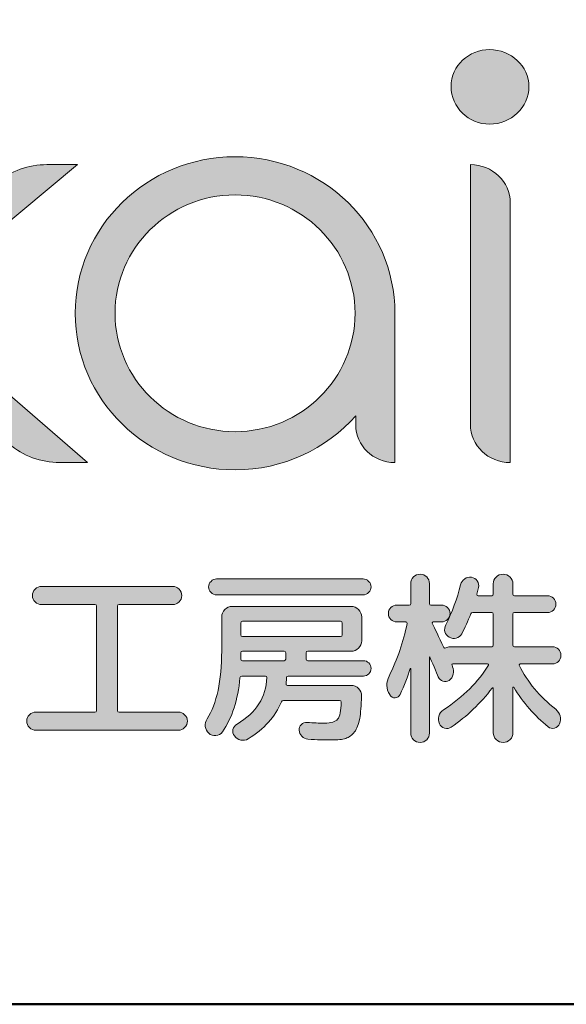
# Model space of a CAD drawing. Extents: x 0 to 12600, y 0 to 8910.
# Drawn here: x 11118 to 11423, y 300 to 848 of the extents above; entities that cross this region are included whole.
import ezdxf
from ezdxf.enums import TextEntityAlignment as Align

# ---------------------------------------------------------------- set-up
doc = ezdxf.new("R2010")
doc.units = 0
doc.header["$MEASUREMENT"] = 0
for name, color, linetype, lineweight in [('FRAM3', 1, 'CONTINUOUS', 50), ('ハッチング', 8, 'CONTINUOUS', 5), ('文字', 4, 'CONTINUOUS', 18), ('枠線', 7, 'CONTINUOUS', 30)]:
    doc.layers.add(name, color=color, linetype=linetype, lineweight=lineweight)
doc.styles.get("Standard").update_dxf_attribs({"font": 'TXT.SHX', "bigfont": 'bigfont.shx'})

# ---------------------------------------------------------------- blocks, each defined once
blk = doc.blocks.new('快工房表題欄2')
at = {"layer": 'ハッチング'}
h = blk.add_hatch(color=256, dxfattribs=at)
edge = h.paths.add_edge_path()
edge.add_spline(control_points=[(-41.981, 17.37), (-41.981, 17.37), (-41.981, 17.37), (-41.981, 17.37), (-41.581, 17.37), (-41.256, 17.059), (-41.256, 16.676), (-41.256, 16.676), (-41.256, 13.093), (-41.256, 13.093), (-41.256, 13.093), (-39.035, 14.95), (-39.035, 14.95), (-38.783, 15.161), (-38.459, 15.277), (-38.125, 15.277), (-38.125, 15.277), (-37.567, 15.277), (-37.567, 15.277), (-37.567, 15.277), (-40.67, 12.695), (-40.67, 12.695), (-40.67, 12.695), (-37.386, 9.857), (-37.386, 9.857), (-37.386, 9.857), (-37.893, 9.857), (-37.893, 9.857), (-38.232, 9.857), (-38.56, 9.977), (-38.813, 10.194), (-38.813, 10.194), (-41.256, 12.296), (-41.256, 12.296), (-41.256, 12.296), (-41.256, 9.857), (-41.256, 9.857), (-41.256, 9.857), (-41.256, 9.857), (-41.256, 9.857), (-41.656, 9.857), (-41.981, 10.168), (-41.981, 10.551), (-41.981, 10.551), (-41.981, 17.37), (-41.981, 17.37)], knot_values=[0, 0, 0, 0, 1, 1, 1, 2, 2, 2, 3, 3, 3, 4, 4, 4, 5, 5, 5, 6, 6, 6, 7, 7, 7, 8, 8, 8, 9, 9, 9, 10, 10, 10, 11, 11, 11, 12, 12, 12, 13, 13, 13, 14, 14, 14, 15, 15, 15, 15], degree=3, periodic=0)
h = blk.add_hatch(color=256, dxfattribs=at)
edge = h.paths.add_edge_path()
edge.add_spline(control_points=[(-29.352, 16.697), (-29.352, 16.325), (-29.678, 16.013), (-30.066, 16.013), (-30.455, 16.013), (-30.768, 16.325), (-30.768, 16.697), (-30.768, 17.082), (-30.442, 17.37), (-30.066, 17.37), (-29.678, 17.37), (-29.352, 17.07), (-29.352, 16.697)], knot_values=[0, 0, 0, 0, 1, 1, 1, 2, 2, 2, 3, 3, 3, 4, 4, 4, 4], degree=3, periodic=0)
h = blk.add_hatch(color=256, dxfattribs=at)
edge = h.paths.add_edge_path()
edge.add_spline(control_points=[(-34.7, 10.418), (-35.905, 10.418), (-36.885, 11.385), (-36.885, 12.572), (-36.885, 13.76), (-35.905, 14.726), (-34.7, 14.726), (-33.496, 14.726), (-32.516, 13.76), (-32.516, 12.572), (-32.516, 11.385), (-33.496, 10.418), (-34.7, 10.418)], knot_values=[0, 0, 0, 0, 1, 1, 1, 2, 2, 2, 3, 3, 3, 4, 4, 4, 4], degree=3, periodic=0)
edge = h.paths.add_edge_path()
edge.add_spline(control_points=[(-34.7, 15.42), (-36.307, 15.42), (-37.61, 14.145), (-37.61, 12.572), (-37.61, 10.999), (-36.307, 9.724), (-34.7, 9.724), (-33.823, 9.724), (-33.039, 10.106), (-32.505, 10.707), (-32.505, 10.707), (-32.505, 10.541), (-32.505, 10.541), (-32.505, 10.163), (-32.185, 9.857), (-31.791, 9.857), (-31.791, 9.857), (-31.791, 12.572), (-31.791, 12.572), (-31.791, 14.145), (-33.093, 15.42), (-34.7, 15.42)], knot_values=[0, 0, 0, 0, 1, 1, 1, 2, 2, 2, 3, 3, 3, 4, 4, 4, 5, 5, 5, 6, 6, 6, 7, 7, 7, 7], degree=3, periodic=0)
h = blk.add_hatch(color=256, dxfattribs=at)
edge = h.paths.add_edge_path()
edge.add_spline(control_points=[(-30.417, 15.277), (-30.417, 15.277), (-30.417, 15.277), (-30.417, 15.277), (-30.017, 15.277), (-29.692, 14.966), (-29.692, 14.583), (-29.692, 14.583), (-29.692, 9.857), (-29.692, 9.857), (-29.692, 9.857), (-29.692, 9.857), (-29.692, 9.857), (-30.093, 9.857), (-30.417, 10.168), (-30.417, 10.551), (-30.417, 10.551), (-30.417, 15.277), (-30.417, 15.277)], knot_values=[0, 0, 0, 0, 1, 1, 1, 2, 2, 2, 3, 3, 3, 4, 4, 4, 5, 5, 5, 6, 6, 6, 6], degree=3, periodic=0)
h = blk.add_hatch(color=256, dxfattribs=at)
edge = h.paths.add_edge_path()
edge.add_spline(control_points=[(-34.594, 6.288), (-34.594, 6.288), (-34.594, 6.281), (-34.594, 6.281), (-34.594, 6.261), (-34.585, 6.251), (-34.567, 6.251), (-34.567, 6.251), (-33.809, 6.251), (-33.809, 6.251), (-33.789, 6.251), (-33.778, 6.261), (-33.778, 6.281), (-33.778, 6.281), (-33.778, 6.393), (-33.778, 6.393), (-33.778, 6.414), (-33.789, 6.424), (-33.809, 6.424), (-33.809, 6.424), (-34.567, 6.424), (-34.567, 6.424), (-34.585, 6.424), (-34.594, 6.414), (-34.594, 6.393), (-34.594, 6.393), (-34.594, 6.288), (-34.594, 6.288)], knot_values=[0, 0, 0, 0, 1, 1, 1, 2, 2, 2, 3, 3, 3, 4, 4, 4, 5, 5, 5, 6, 6, 6, 7, 7, 7, 8, 8, 8, 9, 9, 9, 9], degree=3, periodic=0)
edge = h.paths.add_edge_path()
edge.add_spline(control_points=[(-34.594, 6.937), (-34.594, 6.937), (-34.594, 6.723), (-34.594, 6.723), (-34.594, 6.703), (-34.585, 6.692), (-34.567, 6.692), (-34.567, 6.692), (-32.779, 6.692), (-32.779, 6.692), (-32.761, 6.692), (-32.752, 6.703), (-32.752, 6.723), (-32.752, 6.723), (-32.752, 6.937), (-32.752, 6.937), (-32.752, 6.958), (-32.761, 6.968), (-32.779, 6.968), (-32.779, 6.968), (-34.567, 6.968), (-34.567, 6.968), (-34.585, 6.968), (-34.594, 6.958), (-34.594, 6.937)], knot_values=[0, 0, 0, 0, 1, 1, 1, 2, 2, 2, 3, 3, 3, 4, 4, 4, 5, 5, 5, 6, 6, 6, 7, 7, 7, 8, 8, 8, 8], degree=3, periodic=0)
edge = h.paths.add_edge_path()
edge.add_spline(control_points=[(-32.371, 7.739), (-32.332, 7.739), (-32.299, 7.724), (-32.269, 7.695), (-32.24, 7.666), (-32.225, 7.632), (-32.225, 7.593), (-32.225, 7.555), (-32.24, 7.521), (-32.269, 7.493), (-32.299, 7.464), (-32.332, 7.45), (-32.371, 7.45), (-32.371, 7.45), (-35.036, 7.45), (-35.036, 7.45), (-35.074, 7.45), (-35.108, 7.464), (-35.138, 7.493), (-35.167, 7.521), (-35.182, 7.555), (-35.182, 7.593), (-35.182, 7.632), (-35.167, 7.666), (-35.138, 7.695), (-35.108, 7.724), (-35.074, 7.739), (-35.036, 7.739), (-35.036, 7.739), (-32.371, 7.739), (-32.371, 7.739)], knot_values=[0, 0, 0, 0, 1, 1, 1, 2, 2, 2, 3, 3, 3, 4, 4, 4, 5, 5, 5, 6, 6, 6, 7, 7, 7, 8, 8, 8, 9, 9, 9, 10, 10, 10, 10], degree=3, periodic=0)
edge = h.paths.add_edge_path()
edge.add_spline(control_points=[(-34.93, 4.955), (-34.96, 4.915), (-35, 4.893), (-35.049, 4.889), (-35.099, 4.886), (-35.143, 4.9), (-35.179, 4.932), (-35.215, 4.963), (-35.236, 5.004), (-35.242, 5.054), (-35.247, 5.104), (-35.236, 5.15), (-35.209, 5.193), (-35.033, 5.472), (-34.944, 5.885), (-34.944, 6.431), (-34.944, 6.431), (-34.944, 7.046), (-34.944, 7.046), (-34.944, 7.098), (-34.925, 7.143), (-34.886, 7.182), (-34.848, 7.22), (-34.803, 7.24), (-34.75, 7.24), (-34.75, 7.24), (-32.589, 7.24), (-32.589, 7.24), (-32.536, 7.24), (-32.491, 7.22), (-32.453, 7.182), (-32.414, 7.143), (-32.395, 7.098), (-32.395, 7.046), (-32.395, 7.046), (-32.395, 6.614), (-32.395, 6.614), (-32.395, 6.562), (-32.414, 6.517), (-32.453, 6.48), (-32.491, 6.443), (-32.536, 6.424), (-32.589, 6.424), (-32.589, 6.424), (-33.377, 6.424), (-33.377, 6.424), (-33.398, 6.424), (-33.408, 6.414), (-33.408, 6.393), (-33.408, 6.393), (-33.408, 6.281), (-33.408, 6.281), (-33.408, 6.261), (-33.398, 6.251), (-33.377, 6.251), (-33.377, 6.251), (-32.364, 6.251), (-32.364, 6.251), (-32.326, 6.251), (-32.293, 6.237), (-32.266, 6.21), (-32.239, 6.183), (-32.225, 6.15), (-32.225, 6.111), (-32.225, 6.073), (-32.239, 6.04), (-32.266, 6.013), (-32.293, 5.985), (-32.326, 5.972), (-32.364, 5.972), (-32.364, 5.972), (-33.734, 5.972), (-33.734, 5.972), (-33.754, 5.972), (-33.765, 5.963), (-33.765, 5.945), (-33.765, 5.92), (-33.767, 5.882), (-33.771, 5.832), (-33.776, 5.812), (-33.768, 5.802), (-33.748, 5.802), (-33.748, 5.802), (-32.589, 5.802), (-32.589, 5.802), (-32.534, 5.802), (-32.488, 5.783), (-32.451, 5.746), (-32.414, 5.708), (-32.396, 5.663), (-32.398, 5.608), (-32.403, 5.436), (-32.414, 5.299), (-32.432, 5.197), (-32.45, 5.095), (-32.482, 5.014), (-32.527, 4.955), (-32.573, 4.897), (-32.626, 4.858), (-32.687, 4.838), (-32.748, 4.819), (-32.832, 4.809), (-32.939, 4.809), (-33.068, 4.809), (-33.213, 4.814), (-33.374, 4.823), (-33.419, 4.827), (-33.457, 4.845), (-33.486, 4.876), (-33.516, 4.906), (-33.531, 4.943), (-33.534, 4.986), (-33.536, 5.027), (-33.523, 5.061), (-33.494, 5.09), (-33.466, 5.118), (-33.432, 5.131), (-33.391, 5.129), (-33.275, 5.12), (-33.169, 5.115), (-33.071, 5.115), (-32.953, 5.115), (-32.874, 5.14), (-32.833, 5.188), (-32.793, 5.237), (-32.771, 5.341), (-32.769, 5.499), (-32.769, 5.52), (-32.779, 5.53), (-32.799, 5.53), (-32.799, 5.53), (-33.816, 5.53), (-33.816, 5.53), (-33.836, 5.53), (-33.85, 5.521), (-33.856, 5.503), (-33.97, 5.231), (-34.171, 5.007), (-34.461, 4.83), (-34.505, 4.805), (-34.549, 4.797), (-34.596, 4.808), (-34.642, 4.818), (-34.681, 4.843), (-34.713, 4.884), (-34.74, 4.92), (-34.749, 4.96), (-34.739, 5.001), (-34.728, 5.043), (-34.704, 5.076), (-34.665, 5.098), (-34.314, 5.304), (-34.133, 5.587), (-34.122, 5.945), (-34.122, 5.963), (-34.131, 5.972), (-34.149, 5.972), (-34.149, 5.972), (-34.58, 5.972), (-34.58, 5.972), (-34.601, 5.972), (-34.611, 5.962), (-34.611, 5.941), (-34.647, 5.54), (-34.754, 5.211), (-34.93, 4.955)], knot_values=[0, 0, 0, 0, 1, 1, 1, 2, 2, 2, 3, 3, 3, 4, 4, 4, 5, 5, 5, 6, 6, 6, 7, 7, 7, 8, 8, 8, 9, 9, 9, 10, 10, 10, 11, 11, 11, 12, 12, 12, 13, 13, 13, 14, 14, 14, 15, 15, 15, 16, 16, 16, 17, 17, 17, 18, 18, 18, 19, 19, 19, 20, 20, 20, 21, 21, 21, 22, 22, 22, 23, 23, 23, 24, 24, 24, 25, 25, 25, 26, 26, 26, 27, 27, 27, 28, 28, 28, 29, 29, 29, 30, 30, 30, 31, 31, 31, 32, 32, 32, 33, 33, 33, 34, 34, 34, 35, 35, 35, 36, 36, 36, 37, 37, 37, 38, 38, 38, 39, 39, 39, 40, 40, 40, 41, 41, 41, 42, 42, 42, 43, 43, 43, 44, 44, 44, 45, 45, 45, 46, 46, 46, 47, 47, 47, 48, 48, 48, 49, 49, 49, 50, 50, 50, 51, 51, 51, 52, 52, 52, 53, 53, 53, 54, 54, 54, 55, 55, 55, 55], degree=3, periodic=0)
h = blk.add_hatch(color=256, dxfattribs=at)
edge = h.paths.add_edge_path()
edge.add_spline(control_points=[(-29.51, 6.193), (-29.517, 6.193), (-29.522, 6.19), (-29.525, 6.184), (-29.529, 6.179), (-29.53, 6.173), (-29.527, 6.169), (-29.378, 5.865), (-29.157, 5.598), (-28.864, 5.367), (-28.824, 5.333), (-28.796, 5.293), (-28.783, 5.246), (-28.769, 5.2), (-28.773, 5.153), (-28.793, 5.105), (-28.811, 5.064), (-28.842, 5.038), (-28.886, 5.025), (-28.931, 5.013), (-28.97, 5.021), (-29.004, 5.051), (-29.248, 5.248), (-29.457, 5.488), (-29.629, 5.771), (-29.634, 5.774), (-29.638, 5.771), (-29.643, 5.764), (-29.643, 5.764), (-29.643, 4.942), (-29.643, 4.942), (-29.643, 4.892), (-29.66, 4.85), (-29.694, 4.816), (-29.728, 4.782), (-29.77, 4.765), (-29.819, 4.765), (-29.869, 4.765), (-29.912, 4.782), (-29.947, 4.816), (-29.982, 4.85), (-30, 4.892), (-30, 4.942), (-30, 4.942), (-30, 5.751), (-30, 5.751), (-30, 5.755), (-30.002, 5.758), (-30.006, 5.759), (-30.011, 5.761), (-30.015, 5.759), (-30.02, 5.754), (-30.233, 5.476), (-30.481, 5.239), (-30.764, 5.044), (-30.801, 5.019), (-30.841, 5.012), (-30.887, 5.023), (-30.932, 5.035), (-30.964, 5.062), (-30.982, 5.105), (-31.002, 5.15), (-31.005, 5.197), (-30.99, 5.244), (-30.976, 5.292), (-30.948, 5.329), (-30.907, 5.357), (-30.542, 5.599), (-30.269, 5.87), (-30.088, 6.169), (-30.086, 6.173), (-30.086, 6.179), (-30.09, 6.184), (-30.093, 6.19), (-30.098, 6.193), (-30.105, 6.193), (-30.105, 6.193), (-30.734, 6.193), (-30.734, 6.193), (-30.752, 6.193), (-30.758, 6.185), (-30.751, 6.169), (-30.749, 6.167), (-30.746, 6.162), (-30.744, 6.155), (-30.742, 6.148), (-30.741, 6.144), (-30.741, 6.142), (-30.72, 6.099), (-30.716, 6.053), (-30.729, 6.006), (-30.741, 5.958), (-30.767, 5.921), (-30.805, 5.894), (-30.839, 5.871), (-30.877, 5.866), (-30.917, 5.878), (-30.958, 5.891), (-30.987, 5.916), (-31.002, 5.955), (-31.018, 5.996), (-31.044, 6.056), (-31.079, 6.137), (-31.114, 6.217), (-31.14, 6.278), (-31.155, 6.318), (-31.16, 6.328), (-31.162, 6.326), (-31.162, 6.315), (-31.162, 6.315), (-31.162, 4.935), (-31.162, 4.935), (-31.162, 4.888), (-31.179, 4.847), (-31.211, 4.814), (-31.244, 4.782), (-31.284, 4.765), (-31.332, 4.765), (-31.38, 4.765), (-31.42, 4.782), (-31.453, 4.814), (-31.486, 4.847), (-31.502, 4.888), (-31.502, 4.935), (-31.502, 4.935), (-31.502, 6.108), (-31.502, 6.108), (-31.504, 6.11), (-31.508, 6.111), (-31.512, 6.111), (-31.557, 5.959), (-31.619, 5.801), (-31.696, 5.635), (-31.714, 5.597), (-31.744, 5.577), (-31.786, 5.576), (-31.828, 5.575), (-31.86, 5.593), (-31.883, 5.632), (-31.883, 5.632), (-31.886, 5.635), (-31.886, 5.635), (-31.952, 5.744), (-31.955, 5.856), (-31.896, 5.972), (-31.745, 6.278), (-31.636, 6.596), (-31.57, 6.927), (-31.568, 6.934), (-31.57, 6.941), (-31.575, 6.947), (-31.581, 6.954), (-31.587, 6.958), (-31.594, 6.958), (-31.594, 6.958), (-31.757, 6.958), (-31.757, 6.958), (-31.8, 6.958), (-31.836, 6.972), (-31.866, 7.002), (-31.895, 7.031), (-31.91, 7.067), (-31.91, 7.111), (-31.91, 7.154), (-31.895, 7.19), (-31.866, 7.219), (-31.836, 7.249), (-31.8, 7.263), (-31.757, 7.263), (-31.757, 7.263), (-31.533, 7.263), (-31.533, 7.263), (-31.512, 7.263), (-31.502, 7.274), (-31.502, 7.294), (-31.502, 7.294), (-31.502, 7.654), (-31.502, 7.654), (-31.502, 7.702), (-31.486, 7.742), (-31.453, 7.775), (-31.42, 7.808), (-31.38, 7.824), (-31.332, 7.824), (-31.284, 7.824), (-31.244, 7.808), (-31.211, 7.775), (-31.179, 7.742), (-31.162, 7.702), (-31.162, 7.654), (-31.162, 7.654), (-31.162, 7.294), (-31.162, 7.294), (-31.162, 7.274), (-31.153, 7.263), (-31.135, 7.263), (-31.135, 7.263), (-30.941, 7.263), (-30.941, 7.263), (-30.898, 7.263), (-30.862, 7.249), (-30.832, 7.219), (-30.803, 7.19), (-30.788, 7.154), (-30.788, 7.111), (-30.788, 7.067), (-30.803, 7.031), (-30.832, 7.002), (-30.862, 6.972), (-30.898, 6.958), (-30.941, 6.958), (-30.941, 6.958), (-31.094, 6.958), (-31.094, 6.958), (-31.101, 6.958), (-31.106, 6.955), (-31.109, 6.949), (-31.113, 6.943), (-31.114, 6.938), (-31.111, 6.934), (-31.066, 6.838), (-30.996, 6.691), (-30.9, 6.492), (-30.894, 6.478), (-30.882, 6.476), (-30.866, 6.485), (-30.841, 6.499), (-30.814, 6.505), (-30.785, 6.505), (-30.785, 6.505), (-30.027, 6.505), (-30.027, 6.505), (-30.009, 6.505), (-30, 6.516), (-30, 6.536), (-30, 6.536), (-30, 7.097), (-30, 7.097), (-30, 7.117), (-30.009, 7.128), (-30.027, 7.128), (-30.027, 7.128), (-30.373, 7.128), (-30.373, 7.128), (-30.392, 7.128), (-30.404, 7.119), (-30.411, 7.104), (-30.461, 6.97), (-30.515, 6.85), (-30.574, 6.743), (-30.597, 6.703), (-30.63, 6.676), (-30.674, 6.663), (-30.718, 6.651), (-30.761, 6.656), (-30.802, 6.679), (-30.843, 6.701), (-30.869, 6.734), (-30.88, 6.777), (-30.891, 6.82), (-30.887, 6.862), (-30.866, 6.903), (-30.749, 7.137), (-30.658, 7.38), (-30.594, 7.634), (-30.583, 7.679), (-30.559, 7.715), (-30.521, 7.741), (-30.484, 7.767), (-30.443, 7.777), (-30.397, 7.77), (-30.352, 7.763), (-30.317, 7.741), (-30.292, 7.704), (-30.267, 7.666), (-30.259, 7.626), (-30.268, 7.583), (-30.268, 7.583), (-30.299, 7.461), (-30.299, 7.461), (-30.303, 7.443), (-30.295, 7.433), (-30.275, 7.433), (-30.275, 7.433), (-30.027, 7.433), (-30.027, 7.433), (-30.009, 7.433), (-30, 7.444), (-30, 7.464), (-30, 7.464), (-30, 7.648), (-30, 7.648), (-30, 7.697), (-29.983, 7.739), (-29.949, 7.773), (-29.915, 7.807), (-29.873, 7.824), (-29.823, 7.824), (-29.773, 7.824), (-29.731, 7.807), (-29.695, 7.773), (-29.66, 7.739), (-29.643, 7.697), (-29.643, 7.648), (-29.643, 7.648), (-29.643, 7.464), (-29.643, 7.464), (-29.643, 7.444), (-29.633, 7.433), (-29.612, 7.433), (-29.612, 7.433), (-29.014, 7.433), (-29.014, 7.433), (-28.971, 7.433), (-28.935, 7.419), (-28.905, 7.389), (-28.876, 7.36), (-28.861, 7.324), (-28.861, 7.28), (-28.861, 7.237), (-28.876, 7.201), (-28.905, 7.172), (-28.935, 7.142), (-28.971, 7.128), (-29.014, 7.128), (-29.014, 7.128), (-29.612, 7.128), (-29.612, 7.128), (-29.633, 7.128), (-29.643, 7.117), (-29.643, 7.097), (-29.643, 7.097), (-29.643, 6.536), (-29.643, 6.536), (-29.643, 6.516), (-29.633, 6.505), (-29.612, 6.505), (-29.612, 6.505), (-28.925, 6.505), (-28.925, 6.505), (-28.88, 6.505), (-28.843, 6.491), (-28.813, 6.461), (-28.784, 6.432), (-28.769, 6.395), (-28.769, 6.349), (-28.769, 6.304), (-28.784, 6.266), (-28.813, 6.237), (-28.843, 6.207), (-28.88, 6.193), (-28.925, 6.193), (-28.925, 6.193), (-29.51, 6.193), (-29.51, 6.193)], knot_values=[0, 0, 0, 0, 1, 1, 1, 2, 2, 2, 3, 3, 3, 4, 4, 4, 5, 5, 5, 6, 6, 6, 7, 7, 7, 8, 8, 8, 9, 9, 9, 10, 10, 10, 11, 11, 11, 12, 12, 12, 13, 13, 13, 14, 14, 14, 15, 15, 15, 16, 16, 16, 17, 17, 17, 18, 18, 18, 19, 19, 19, 20, 20, 20, 21, 21, 21, 22, 22, 22, 23, 23, 23, 24, 24, 24, 25, 25, 25, 26, 26, 26, 27, 27, 27, 28, 28, 28, 29, 29, 29, 30, 30, 30, 31, 31, 31, 32, 32, 32, 33, 33, 33, 34, 34, 34, 35, 35, 35, 36, 36, 36, 37, 37, 37, 38, 38, 38, 39, 39, 39, 40, 40, 40, 41, 41, 41, 42, 42, 42, 43, 43, 43, 44, 44, 44, 45, 45, 45, 46, 46, 46, 47, 47, 47, 48, 48, 48, 49, 49, 49, 50, 50, 50, 51, 51, 51, 52, 52, 52, 53, 53, 53, 54, 54, 54, 55, 55, 55, 56, 56, 56, 57, 57, 57, 58, 58, 58, 59, 59, 59, 60, 60, 60, 61, 61, 61, 62, 62, 62, 63, 63, 63, 64, 64, 64, 65, 65, 65, 66, 66, 66, 67, 67, 67, 68, 68, 68, 69, 69, 69, 70, 70, 70, 71, 71, 71, 72, 72, 72, 73, 73, 73, 74, 74, 74, 75, 75, 75, 76, 76, 76, 77, 77, 77, 78, 78, 78, 79, 79, 79, 80, 80, 80, 81, 81, 81, 82, 82, 82, 83, 83, 83, 84, 84, 84, 85, 85, 85, 86, 86, 86, 87, 87, 87, 88, 88, 88, 89, 89, 89, 90, 90, 90, 91, 91, 91, 92, 92, 92, 93, 93, 93, 94, 94, 94, 95, 95, 95, 96, 96, 96, 97, 97, 97, 98, 98, 98, 99, 99, 99, 100, 100, 100, 101, 101, 101, 102, 102, 102, 103, 103, 103, 104, 104, 104, 105, 105, 105, 106, 106, 106, 107, 107, 107, 108, 108, 108, 109, 109, 109, 110, 110, 110, 111, 111, 111, 112, 112, 112, 113, 113, 113, 114, 114, 114, 115, 115, 115, 116, 116, 116, 117, 117, 117, 118, 118, 118, 118], degree=3, periodic=0)
h = blk.add_hatch(color=256, dxfattribs=at)
edge = h.paths.add_edge_path()
edge.add_spline(control_points=[(-38.325, 4.986), (-38.37, 4.986), (-38.41, 5.002), (-38.442, 5.035), (-38.475, 5.068), (-38.492, 5.107), (-38.492, 5.153), (-38.492, 5.198), (-38.475, 5.236), (-38.442, 5.268), (-38.41, 5.3), (-38.37, 5.316), (-38.325, 5.316), (-38.325, 5.316), (-37.251, 5.316), (-37.251, 5.316), (-37.231, 5.316), (-37.221, 5.326), (-37.221, 5.346), (-37.221, 5.346), (-37.221, 7.243), (-37.221, 7.243), (-37.221, 7.263), (-37.231, 7.274), (-37.251, 7.274), (-37.251, 7.274), (-38.223, 7.274), (-38.223, 7.274), (-38.269, 7.274), (-38.308, 7.289), (-38.34, 7.321), (-38.373, 7.353), (-38.39, 7.391), (-38.39, 7.437), (-38.39, 7.482), (-38.373, 7.521), (-38.34, 7.554), (-38.308, 7.587), (-38.269, 7.603), (-38.223, 7.603), (-38.223, 7.603), (-35.837, 7.603), (-35.837, 7.603), (-35.792, 7.603), (-35.753, 7.587), (-35.72, 7.554), (-35.687, 7.521), (-35.671, 7.482), (-35.671, 7.437), (-35.671, 7.391), (-35.687, 7.353), (-35.72, 7.321), (-35.753, 7.289), (-35.792, 7.274), (-35.837, 7.274), (-35.837, 7.274), (-36.809, 7.274), (-36.809, 7.274), (-36.83, 7.274), (-36.84, 7.263), (-36.84, 7.243), (-36.84, 7.243), (-36.84, 5.346), (-36.84, 5.346), (-36.84, 5.326), (-36.83, 5.316), (-36.809, 5.316), (-36.809, 5.316), (-35.735, 5.316), (-35.735, 5.316), (-35.69, 5.316), (-35.651, 5.3), (-35.618, 5.268), (-35.585, 5.236), (-35.568, 5.198), (-35.568, 5.153), (-35.568, 5.107), (-35.585, 5.068), (-35.618, 5.035), (-35.651, 5.002), (-35.69, 4.986), (-35.735, 4.986), (-35.735, 4.986), (-38.325, 4.986), (-38.325, 4.986)], knot_values=[0, 0, 0, 0, 1, 1, 1, 2, 2, 2, 3, 3, 3, 4, 4, 4, 5, 5, 5, 6, 6, 6, 7, 7, 7, 8, 8, 8, 9, 9, 9, 10, 10, 10, 11, 11, 11, 12, 12, 12, 13, 13, 13, 14, 14, 14, 15, 15, 15, 16, 16, 16, 17, 17, 17, 18, 18, 18, 19, 19, 19, 20, 20, 20, 21, 21, 21, 22, 22, 22, 23, 23, 23, 24, 24, 24, 25, 25, 25, 26, 26, 26, 27, 27, 27, 28, 28, 28, 28], degree=3, periodic=0)
at = {"layer": 'FRAM3'}
blk.add_line((0, 0), (-377.5, 0), dxfattribs=at)
at = {"layer": 'ハッチング'}
for points, knots in [([(-41.981, 17.37), (-41.981, 17.37), (-41.981, 17.37), (-41.981, 17.37), (-41.581, 17.37), (-41.256, 17.059), (-41.256, 16.676), (-41.256, 16.676), (-41.256, 13.093), (-41.256, 13.093), (-41.256, 13.093), (-39.035, 14.95), (-39.035, 14.95), (-38.783, 15.161), (-38.459, 15.277), (-38.125, 15.277), (-38.125, 15.277), (-37.567, 15.277), (-37.567, 15.277), (-37.567, 15.277), (-40.67, 12.695), (-40.67, 12.695), (-40.67, 12.695), (-37.386, 9.857), (-37.386, 9.857), (-37.386, 9.857), (-37.893, 9.857), (-37.893, 9.857), (-38.232, 9.857), (-38.56, 9.977), (-38.813, 10.194), (-38.813, 10.194), (-41.256, 12.296), (-41.256, 12.296), (-41.256, 12.296), (-41.256, 9.857), (-41.256, 9.857), (-41.256, 9.857), (-41.256, 9.857), (-41.256, 9.857), (-41.656, 9.857), (-41.981, 10.168), (-41.981, 10.551), (-41.981, 10.551), (-41.981, 17.37), (-41.981, 17.37)], [0, 0, 0, 0, 1, 1, 1, 2, 2, 2, 3, 3, 3, 4, 4, 4, 5, 5, 5, 6, 6, 6, 7, 7, 7, 8, 8, 8, 9, 9, 9, 10, 10, 10, 11, 11, 11, 12, 12, 12, 13, 13, 13, 14, 14, 14, 15, 15, 15, 15]), ([(-29.352, 16.697), (-29.352, 16.325), (-29.678, 16.013), (-30.066, 16.013), (-30.455, 16.013), (-30.768, 16.325), (-30.768, 16.697), (-30.768, 17.082), (-30.442, 17.37), (-30.066, 17.37), (-29.678, 17.37), (-29.352, 17.07), (-29.352, 16.697)], [0, 0, 0, 0, 1, 1, 1, 2, 2, 2, 3, 3, 3, 4, 4, 4, 4]), ([(-34.7, 15.42), (-36.307, 15.42), (-37.61, 14.145), (-37.61, 12.572), (-37.61, 10.999), (-36.307, 9.724), (-34.7, 9.724), (-33.823, 9.724), (-33.039, 10.106), (-32.505, 10.707), (-32.505, 10.707), (-32.505, 10.541), (-32.505, 10.541), (-32.505, 10.163), (-32.185, 9.857), (-31.791, 9.857), (-31.791, 9.857), (-31.791, 12.572), (-31.791, 12.572), (-31.791, 14.145), (-33.093, 15.42), (-34.7, 15.42)], [0, 0, 0, 0, 1, 1, 1, 2, 2, 2, 3, 3, 3, 4, 4, 4, 5, 5, 5, 6, 6, 6, 7, 7, 7, 7]), ([(-30.417, 15.277), (-30.417, 15.277), (-30.417, 15.277), (-30.417, 15.277), (-30.017, 15.277), (-29.692, 14.966), (-29.692, 14.583), (-29.692, 14.583), (-29.692, 9.857), (-29.692, 9.857), (-29.692, 9.857), (-29.692, 9.857), (-29.692, 9.857), (-30.093, 9.857), (-30.417, 10.168), (-30.417, 10.551), (-30.417, 10.551), (-30.417, 15.277), (-30.417, 15.277)], [0, 0, 0, 0, 1, 1, 1, 2, 2, 2, 3, 3, 3, 4, 4, 4, 5, 5, 5, 6, 6, 6, 6]), ([(-34.7, 10.418), (-35.905, 10.418), (-36.885, 11.385), (-36.885, 12.572), (-36.885, 13.76), (-35.905, 14.726), (-34.7, 14.726), (-33.496, 14.726), (-32.516, 13.76), (-32.516, 12.572), (-32.516, 11.385), (-33.496, 10.418), (-34.7, 10.418)], [0, 0, 0, 0, 1, 1, 1, 2, 2, 2, 3, 3, 3, 4, 4, 4, 4]), ([(-32.371, 7.739), (-32.332, 7.739), (-32.299, 7.724), (-32.269, 7.695), (-32.24, 7.666), (-32.225, 7.632), (-32.225, 7.593), (-32.225, 7.555), (-32.24, 7.521), (-32.269, 7.493), (-32.299, 7.464), (-32.332, 7.45), (-32.371, 7.45), (-32.371, 7.45), (-35.036, 7.45), (-35.036, 7.45), (-35.074, 7.45), (-35.108, 7.464), (-35.138, 7.493), (-35.167, 7.521), (-35.182, 7.555), (-35.182, 7.593), (-35.182, 7.632), (-35.167, 7.666), (-35.138, 7.695), (-35.108, 7.724), (-35.074, 7.739), (-35.036, 7.739), (-35.036, 7.739), (-32.371, 7.739), (-32.371, 7.739)], [0, 0, 0, 0, 1, 1, 1, 2, 2, 2, 3, 3, 3, 4, 4, 4, 5, 5, 5, 6, 6, 6, 7, 7, 7, 8, 8, 8, 9, 9, 9, 10, 10, 10, 10]), ([(-29.51, 6.193), (-29.517, 6.193), (-29.522, 6.19), (-29.525, 6.184), (-29.529, 6.179), (-29.53, 6.173), (-29.527, 6.169), (-29.378, 5.865), (-29.157, 5.598), (-28.864, 5.367), (-28.824, 5.333), (-28.796, 5.293), (-28.783, 5.246), (-28.769, 5.2), (-28.773, 5.153), (-28.793, 5.105), (-28.811, 5.064), (-28.842, 5.038), (-28.886, 5.025), (-28.931, 5.013), (-28.97, 5.021), (-29.004, 5.051), (-29.248, 5.248), (-29.457, 5.488), (-29.629, 5.771), (-29.634, 5.774), (-29.638, 5.771), (-29.643, 5.764), (-29.643, 5.764), (-29.643, 4.942), (-29.643, 4.942), (-29.643, 4.892), (-29.66, 4.85), (-29.694, 4.816), (-29.728, 4.782), (-29.77, 4.765), (-29.819, 4.765), (-29.869, 4.765), (-29.912, 4.782), (-29.947, 4.816), (-29.982, 4.85), (-30, 4.892), (-30, 4.942), (-30, 4.942), (-30, 5.751), (-30, 5.751), (-30, 5.755), (-30.002, 5.758), (-30.006, 5.759), (-30.011, 5.761), (-30.015, 5.759), (-30.02, 5.754), (-30.233, 5.476), (-30.481, 5.239), (-30.764, 5.044), (-30.801, 5.019), (-30.841, 5.012), (-30.887, 5.023), (-30.932, 5.035), (-30.964, 5.062), (-30.982, 5.105), (-31.002, 5.15), (-31.005, 5.197), (-30.99, 5.244), (-30.976, 5.292), (-30.948, 5.329), (-30.907, 5.357), (-30.542, 5.599), (-30.269, 5.87), (-30.088, 6.169), (-30.086, 6.173), (-30.086, 6.179), (-30.09, 6.184), (-30.093, 6.19), (-30.098, 6.193), (-30.105, 6.193), (-30.105, 6.193), (-30.734, 6.193), (-30.734, 6.193), (-30.752, 6.193), (-30.758, 6.185), (-30.751, 6.169), (-30.749, 6.167), (-30.746, 6.162), (-30.744, 6.155), (-30.742, 6.148), (-30.741, 6.144), (-30.741, 6.142), (-30.72, 6.099), (-30.716, 6.053), (-30.729, 6.006), (-30.741, 5.958), (-30.767, 5.921), (-30.805, 5.894), (-30.839, 5.871), (-30.877, 5.866), (-30.917, 5.878), (-30.958, 5.891), (-30.987, 5.916), (-31.002, 5.955), (-31.018, 5.996), (-31.044, 6.056), (-31.079, 6.137), (-31.114, 6.217), (-31.14, 6.278), (-31.155, 6.318), (-31.16, 6.328), (-31.162, 6.326), (-31.162, 6.315), (-31.162, 6.315), (-31.162, 4.935), (-31.162, 4.935), (-31.162, 4.888), (-31.179, 4.847), (-31.211, 4.814), (-31.244, 4.782), (-31.284, 4.765), (-31.332, 4.765), (-31.38, 4.765), (-31.42, 4.782), (-31.453, 4.814), (-31.486, 4.847), (-31.502, 4.888), (-31.502, 4.935), (-31.502, 4.935), (-31.502, 6.108), (-31.502, 6.108), (-31.504, 6.11), (-31.508, 6.111), (-31.512, 6.111), (-31.557, 5.959), (-31.619, 5.801), (-31.696, 5.635), (-31.714, 5.597), (-31.744, 5.577), (-31.786, 5.576), (-31.828, 5.575), (-31.86, 5.593), (-31.883, 5.632), (-31.883, 5.632), (-31.886, 5.635), (-31.886, 5.635), (-31.952, 5.744), (-31.955, 5.856), (-31.896, 5.972), (-31.745, 6.278), (-31.636, 6.596), (-31.57, 6.927), (-31.568, 6.934), (-31.57, 6.941), (-31.575, 6.947), (-31.581, 6.954), (-31.587, 6.958), (-31.594, 6.958), (-31.594, 6.958), (-31.757, 6.958), (-31.757, 6.958), (-31.8, 6.958), (-31.836, 6.972), (-31.866, 7.002), (-31.895, 7.031), (-31.91, 7.067), (-31.91, 7.111), (-31.91, 7.154), (-31.895, 7.19), (-31.866, 7.219), (-31.836, 7.249), (-31.8, 7.263), (-31.757, 7.263), (-31.757, 7.263), (-31.533, 7.263), (-31.533, 7.263), (-31.512, 7.263), (-31.502, 7.274), (-31.502, 7.294), (-31.502, 7.294), (-31.502, 7.654), (-31.502, 7.654), (-31.502, 7.702), (-31.486, 7.742), (-31.453, 7.775), (-31.42, 7.808), (-31.38, 7.824), (-31.332, 7.824), (-31.284, 7.824), (-31.244, 7.808), (-31.211, 7.775), (-31.179, 7.742), (-31.162, 7.702), (-31.162, 7.654), (-31.162, 7.654), (-31.162, 7.294), (-31.162, 7.294), (-31.162, 7.274), (-31.153, 7.263), (-31.135, 7.263), (-31.135, 7.263), (-30.941, 7.263), (-30.941, 7.263), (-30.898, 7.263), (-30.862, 7.249), (-30.832, 7.219), (-30.803, 7.19), (-30.788, 7.154), (-30.788, 7.111), (-30.788, 7.067), (-30.803, 7.031), (-30.832, 7.002), (-30.862, 6.972), (-30.898, 6.958), (-30.941, 6.958), (-30.941, 6.958), (-31.094, 6.958), (-31.094, 6.958), (-31.101, 6.958), (-31.106, 6.955), (-31.109, 6.949), (-31.113, 6.943), (-31.114, 6.938), (-31.111, 6.934), (-31.066, 6.838), (-30.996, 6.691), (-30.9, 6.492), (-30.894, 6.478), (-30.882, 6.476), (-30.866, 6.485), (-30.841, 6.499), (-30.814, 6.505), (-30.785, 6.505), (-30.785, 6.505), (-30.027, 6.505), (-30.027, 6.505), (-30.009, 6.505), (-30, 6.516), (-30, 6.536), (-30, 6.536), (-30, 7.097), (-30, 7.097), (-30, 7.117), (-30.009, 7.128), (-30.027, 7.128), (-30.027, 7.128), (-30.373, 7.128), (-30.373, 7.128), (-30.392, 7.128), (-30.404, 7.119), (-30.411, 7.104), (-30.461, 6.97), (-30.515, 6.85), (-30.574, 6.743), (-30.597, 6.703), (-30.63, 6.676), (-30.674, 6.663), (-30.718, 6.651), (-30.761, 6.656), (-30.802, 6.679), (-30.843, 6.701), (-30.869, 6.734), (-30.88, 6.777), (-30.891, 6.82), (-30.887, 6.862), (-30.866, 6.903), (-30.749, 7.137), (-30.658, 7.38), (-30.594, 7.634), (-30.583, 7.679), (-30.559, 7.715), (-30.521, 7.741), (-30.484, 7.767), (-30.443, 7.777), (-30.397, 7.77), (-30.352, 7.763), (-30.317, 7.741), (-30.292, 7.704), (-30.267, 7.666), (-30.259, 7.626), (-30.268, 7.583), (-30.268, 7.583), (-30.299, 7.461), (-30.299, 7.461), (-30.303, 7.443), (-30.295, 7.433), (-30.275, 7.433), (-30.275, 7.433), (-30.027, 7.433), (-30.027, 7.433), (-30.009, 7.433), (-30, 7.444), (-30, 7.464), (-30, 7.464), (-30, 7.648), (-30, 7.648), (-30, 7.697), (-29.983, 7.739), (-29.949, 7.773), (-29.915, 7.807), (-29.873, 7.824), (-29.823, 7.824), (-29.773, 7.824), (-29.731, 7.807), (-29.695, 7.773), (-29.66, 7.739), (-29.643, 7.697), (-29.643, 7.648), (-29.643, 7.648), (-29.643, 7.464), (-29.643, 7.464), (-29.643, 7.444), (-29.633, 7.433), (-29.612, 7.433), (-29.612, 7.433), (-29.014, 7.433), (-29.014, 7.433), (-28.971, 7.433), (-28.935, 7.419), (-28.905, 7.389), (-28.876, 7.36), (-28.861, 7.324), (-28.861, 7.28), (-28.861, 7.237), (-28.876, 7.201), (-28.905, 7.172), (-28.935, 7.142), (-28.971, 7.128), (-29.014, 7.128), (-29.014, 7.128), (-29.612, 7.128), (-29.612, 7.128), (-29.633, 7.128), (-29.643, 7.117), (-29.643, 7.097), (-29.643, 7.097), (-29.643, 6.536), (-29.643, 6.536), (-29.643, 6.516), (-29.633, 6.505), (-29.612, 6.505), (-29.612, 6.505), (-28.925, 6.505), (-28.925, 6.505), (-28.88, 6.505), (-28.843, 6.491), (-28.813, 6.461), (-28.784, 6.432), (-28.769, 6.395), (-28.769, 6.349), (-28.769, 6.304), (-28.784, 6.266), (-28.813, 6.237), (-28.843, 6.207), (-28.88, 6.193), (-28.925, 6.193), (-28.925, 6.193), (-29.51, 6.193), (-29.51, 6.193)], [0, 0, 0, 0, 1, 1, 1, 2, 2, 2, 3, 3, 3, 4, 4, 4, 5, 5, 5, 6, 6, 6, 7, 7, 7, 8, 8, 8, 9, 9, 9, 10, 10, 10, 11, 11, 11, 12, 12, 12, 13, 13, 13, 14, 14, 14, 15, 15, 15, 16, 16, 16, 17, 17, 17, 18, 18, 18, 19, 19, 19, 20, 20, 20, 21, 21, 21, 22, 22, 22, 23, 23, 23, 24, 24, 24, 25, 25, 25, 26, 26, 26, 27, 27, 27, 28, 28, 28, 29, 29, 29, 30, 30, 30, 31, 31, 31, 32, 32, 32, 33, 33, 33, 34, 34, 34, 35, 35, 35, 36, 36, 36, 37, 37, 37, 38, 38, 38, 39, 39, 39, 40, 40, 40, 41, 41, 41, 42, 42, 42, 43, 43, 43, 44, 44, 44, 45, 45, 45, 46, 46, 46, 47, 47, 47, 48, 48, 48, 49, 49, 49, 50, 50, 50, 51, 51, 51, 52, 52, 52, 53, 53, 53, 54, 54, 54, 55, 55, 55, 56, 56, 56, 57, 57, 57, 58, 58, 58, 59, 59, 59, 60, 60, 60, 61, 61, 61, 62, 62, 62, 63, 63, 63, 64, 64, 64, 65, 65, 65, 66, 66, 66, 67, 67, 67, 68, 68, 68, 69, 69, 69, 70, 70, 70, 71, 71, 71, 72, 72, 72, 73, 73, 73, 74, 74, 74, 75, 75, 75, 76, 76, 76, 77, 77, 77, 78, 78, 78, 79, 79, 79, 80, 80, 80, 81, 81, 81, 82, 82, 82, 83, 83, 83, 84, 84, 84, 85, 85, 85, 86, 86, 86, 87, 87, 87, 88, 88, 88, 89, 89, 89, 90, 90, 90, 91, 91, 91, 92, 92, 92, 93, 93, 93, 94, 94, 94, 95, 95, 95, 96, 96, 96, 97, 97, 97, 98, 98, 98, 99, 99, 99, 100, 100, 100, 101, 101, 101, 102, 102, 102, 103, 103, 103, 104, 104, 104, 105, 105, 105, 106, 106, 106, 107, 107, 107, 108, 108, 108, 109, 109, 109, 110, 110, 110, 111, 111, 111, 112, 112, 112, 113, 113, 113, 114, 114, 114, 115, 115, 115, 116, 116, 116, 117, 117, 117, 118, 118, 118, 118]), ([(-38.325, 4.986), (-38.37, 4.986), (-38.41, 5.002), (-38.442, 5.035), (-38.475, 5.068), (-38.492, 5.107), (-38.492, 5.153), (-38.492, 5.198), (-38.475, 5.236), (-38.442, 5.268), (-38.41, 5.3), (-38.37, 5.316), (-38.325, 5.316), (-38.325, 5.316), (-37.251, 5.316), (-37.251, 5.316), (-37.231, 5.316), (-37.221, 5.326), (-37.221, 5.346), (-37.221, 5.346), (-37.221, 7.243), (-37.221, 7.243), (-37.221, 7.263), (-37.231, 7.274), (-37.251, 7.274), (-37.251, 7.274), (-38.223, 7.274), (-38.223, 7.274), (-38.269, 7.274), (-38.308, 7.289), (-38.34, 7.321), (-38.373, 7.353), (-38.39, 7.391), (-38.39, 7.437), (-38.39, 7.482), (-38.373, 7.521), (-38.34, 7.554), (-38.308, 7.587), (-38.269, 7.603), (-38.223, 7.603), (-38.223, 7.603), (-35.837, 7.603), (-35.837, 7.603), (-35.792, 7.603), (-35.753, 7.587), (-35.72, 7.554), (-35.687, 7.521), (-35.671, 7.482), (-35.671, 7.437), (-35.671, 7.391), (-35.687, 7.353), (-35.72, 7.321), (-35.753, 7.289), (-35.792, 7.274), (-35.837, 7.274), (-35.837, 7.274), (-36.809, 7.274), (-36.809, 7.274), (-36.83, 7.274), (-36.84, 7.263), (-36.84, 7.243), (-36.84, 7.243), (-36.84, 5.346), (-36.84, 5.346), (-36.84, 5.326), (-36.83, 5.316), (-36.809, 5.316), (-36.809, 5.316), (-35.735, 5.316), (-35.735, 5.316), (-35.69, 5.316), (-35.651, 5.3), (-35.618, 5.268), (-35.585, 5.236), (-35.568, 5.198), (-35.568, 5.153), (-35.568, 5.107), (-35.585, 5.068), (-35.618, 5.035), (-35.651, 5.002), (-35.69, 4.986), (-35.735, 4.986), (-35.735, 4.986), (-38.325, 4.986), (-38.325, 4.986)], [0, 0, 0, 0, 1, 1, 1, 2, 2, 2, 3, 3, 3, 4, 4, 4, 5, 5, 5, 6, 6, 6, 7, 7, 7, 8, 8, 8, 9, 9, 9, 10, 10, 10, 11, 11, 11, 12, 12, 12, 13, 13, 13, 14, 14, 14, 15, 15, 15, 16, 16, 16, 17, 17, 17, 18, 18, 18, 19, 19, 19, 20, 20, 20, 21, 21, 21, 22, 22, 22, 23, 23, 23, 24, 24, 24, 25, 25, 25, 26, 26, 26, 27, 27, 27, 28, 28, 28, 28]), ([(-34.93, 4.955), (-34.96, 4.915), (-35, 4.893), (-35.049, 4.889), (-35.099, 4.886), (-35.143, 4.9), (-35.179, 4.932), (-35.215, 4.963), (-35.236, 5.004), (-35.242, 5.054), (-35.247, 5.104), (-35.236, 5.15), (-35.209, 5.193), (-35.033, 5.472), (-34.944, 5.885), (-34.944, 6.431), (-34.944, 6.431), (-34.944, 7.046), (-34.944, 7.046), (-34.944, 7.098), (-34.925, 7.143), (-34.886, 7.182), (-34.848, 7.22), (-34.803, 7.24), (-34.75, 7.24), (-34.75, 7.24), (-32.589, 7.24), (-32.589, 7.24), (-32.536, 7.24), (-32.491, 7.22), (-32.453, 7.182), (-32.414, 7.143), (-32.395, 7.098), (-32.395, 7.046), (-32.395, 7.046), (-32.395, 6.614), (-32.395, 6.614), (-32.395, 6.562), (-32.414, 6.517), (-32.453, 6.48), (-32.491, 6.443), (-32.536, 6.424), (-32.589, 6.424), (-32.589, 6.424), (-33.377, 6.424), (-33.377, 6.424), (-33.398, 6.424), (-33.408, 6.414), (-33.408, 6.393), (-33.408, 6.393), (-33.408, 6.281), (-33.408, 6.281), (-33.408, 6.261), (-33.398, 6.251), (-33.377, 6.251), (-33.377, 6.251), (-32.364, 6.251), (-32.364, 6.251), (-32.326, 6.251), (-32.293, 6.237), (-32.266, 6.21), (-32.239, 6.183), (-32.225, 6.15), (-32.225, 6.111), (-32.225, 6.073), (-32.239, 6.04), (-32.266, 6.013), (-32.293, 5.985), (-32.326, 5.972), (-32.364, 5.972), (-32.364, 5.972), (-33.734, 5.972), (-33.734, 5.972), (-33.754, 5.972), (-33.765, 5.963), (-33.765, 5.945), (-33.765, 5.92), (-33.767, 5.882), (-33.771, 5.832), (-33.776, 5.812), (-33.768, 5.802), (-33.748, 5.802), (-33.748, 5.802), (-32.589, 5.802), (-32.589, 5.802), (-32.534, 5.802), (-32.488, 5.783), (-32.451, 5.746), (-32.414, 5.708), (-32.396, 5.663), (-32.398, 5.608), (-32.403, 5.436), (-32.414, 5.299), (-32.432, 5.197), (-32.45, 5.095), (-32.482, 5.014), (-32.527, 4.955), (-32.573, 4.897), (-32.626, 4.858), (-32.687, 4.838), (-32.748, 4.819), (-32.832, 4.809), (-32.939, 4.809), (-33.068, 4.809), (-33.213, 4.814), (-33.374, 4.823), (-33.419, 4.827), (-33.457, 4.845), (-33.486, 4.876), (-33.516, 4.906), (-33.531, 4.943), (-33.534, 4.986), (-33.536, 5.027), (-33.523, 5.061), (-33.494, 5.09), (-33.466, 5.118), (-33.432, 5.131), (-33.391, 5.129), (-33.275, 5.12), (-33.169, 5.115), (-33.071, 5.115), (-32.953, 5.115), (-32.874, 5.14), (-32.833, 5.188), (-32.793, 5.237), (-32.771, 5.341), (-32.769, 5.499), (-32.769, 5.52), (-32.779, 5.53), (-32.799, 5.53), (-32.799, 5.53), (-33.816, 5.53), (-33.816, 5.53), (-33.836, 5.53), (-33.85, 5.521), (-33.856, 5.503), (-33.97, 5.231), (-34.171, 5.007), (-34.461, 4.83), (-34.505, 4.805), (-34.549, 4.797), (-34.596, 4.808), (-34.642, 4.818), (-34.681, 4.843), (-34.713, 4.884), (-34.74, 4.92), (-34.749, 4.96), (-34.739, 5.001), (-34.728, 5.043), (-34.704, 5.076), (-34.665, 5.098), (-34.314, 5.304), (-34.133, 5.587), (-34.122, 5.945), (-34.122, 5.963), (-34.131, 5.972), (-34.149, 5.972), (-34.149, 5.972), (-34.58, 5.972), (-34.58, 5.972), (-34.601, 5.972), (-34.611, 5.962), (-34.611, 5.941), (-34.647, 5.54), (-34.754, 5.211), (-34.93, 4.955)], [0, 0, 0, 0, 1, 1, 1, 2, 2, 2, 3, 3, 3, 4, 4, 4, 5, 5, 5, 6, 6, 6, 7, 7, 7, 8, 8, 8, 9, 9, 9, 10, 10, 10, 11, 11, 11, 12, 12, 12, 13, 13, 13, 14, 14, 14, 15, 15, 15, 16, 16, 16, 17, 17, 17, 18, 18, 18, 19, 19, 19, 20, 20, 20, 21, 21, 21, 22, 22, 22, 23, 23, 23, 24, 24, 24, 25, 25, 25, 26, 26, 26, 27, 27, 27, 28, 28, 28, 29, 29, 29, 30, 30, 30, 31, 31, 31, 32, 32, 32, 33, 33, 33, 34, 34, 34, 35, 35, 35, 36, 36, 36, 37, 37, 37, 38, 38, 38, 39, 39, 39, 40, 40, 40, 41, 41, 41, 42, 42, 42, 43, 43, 43, 44, 44, 44, 45, 45, 45, 46, 46, 46, 47, 47, 47, 48, 48, 48, 49, 49, 49, 50, 50, 50, 51, 51, 51, 52, 52, 52, 53, 53, 53, 54, 54, 54, 55, 55, 55, 55]), ([(-34.594, 6.937), (-34.594, 6.937), (-34.594, 6.723), (-34.594, 6.723), (-34.594, 6.703), (-34.585, 6.692), (-34.567, 6.692), (-34.567, 6.692), (-32.779, 6.692), (-32.779, 6.692), (-32.761, 6.692), (-32.752, 6.703), (-32.752, 6.723), (-32.752, 6.723), (-32.752, 6.937), (-32.752, 6.937), (-32.752, 6.958), (-32.761, 6.968), (-32.779, 6.968), (-32.779, 6.968), (-34.567, 6.968), (-34.567, 6.968), (-34.585, 6.968), (-34.594, 6.958), (-34.594, 6.937)], [0, 0, 0, 0, 1, 1, 1, 2, 2, 2, 3, 3, 3, 4, 4, 4, 5, 5, 5, 6, 6, 6, 7, 7, 7, 8, 8, 8, 8]), ([(-34.594, 6.288), (-34.594, 6.288), (-34.594, 6.281), (-34.594, 6.281), (-34.594, 6.261), (-34.585, 6.251), (-34.567, 6.251), (-34.567, 6.251), (-33.809, 6.251), (-33.809, 6.251), (-33.789, 6.251), (-33.778, 6.261), (-33.778, 6.281), (-33.778, 6.281), (-33.778, 6.393), (-33.778, 6.393), (-33.778, 6.414), (-33.789, 6.424), (-33.809, 6.424), (-33.809, 6.424), (-34.567, 6.424), (-34.567, 6.424), (-34.585, 6.424), (-34.594, 6.414), (-34.594, 6.393), (-34.594, 6.393), (-34.594, 6.288), (-34.594, 6.288)], [0, 0, 0, 0, 1, 1, 1, 2, 2, 2, 3, 3, 3, 4, 4, 4, 5, 5, 5, 6, 6, 6, 7, 7, 7, 8, 8, 8, 9, 9, 9, 9])]:
    blk.add_open_spline(points, degree=3, knots=knots, dxfattribs=at)
at = {"layer": '文字'}
for tag, p in [('設計', (-240, 18.75)), ('製品名称', (-144.627, 18.75)), ('図面番号', (-70.649, 18.75)), ('改定事項１', (-338.279, 11.25)), ('改定年月日１', (-278.279, 11.25)), ('製図', (-240, 11.25)), ('縮尺', (-215, 11.25)), ('型番', (-144.627, 11.25)), ('管理番号', (-70.649, 11.25)), ('改定年月日２', (-278.279, 3.75)), ('物件名称', (-144.627, 3.75)), ('年月日', (-70.649, 3.75)), ('改定事項２', (-338.279, 3.75)), ('検図', (-240, 3.75))]:
    blk.add_attdef(tag, text='', height=2.5, dxfattribs=at).set_placement(p, align=Align.MIDDLE_CENTER)

msp = doc.modelspace()

# ---------------------------------------------------------------- linework, layer by layer
at = {"layer": 'FRAM3'}
msp.add_lwpolyline([(750, 8610), (12300, 8610), (12300, 300), (750, 300)], close=True, dxfattribs=at)

# ---------------------------------------------------------------- block references
at = {"layer": '枠線', "xscale": 30.59602649006608, "yscale": 30.59602649006608, "zscale": 30.59602649006608}
msp.add_blockref('快工房表題欄2', (12300, 300), dxfattribs=at)

doc.saveas('drawing.dxf')
